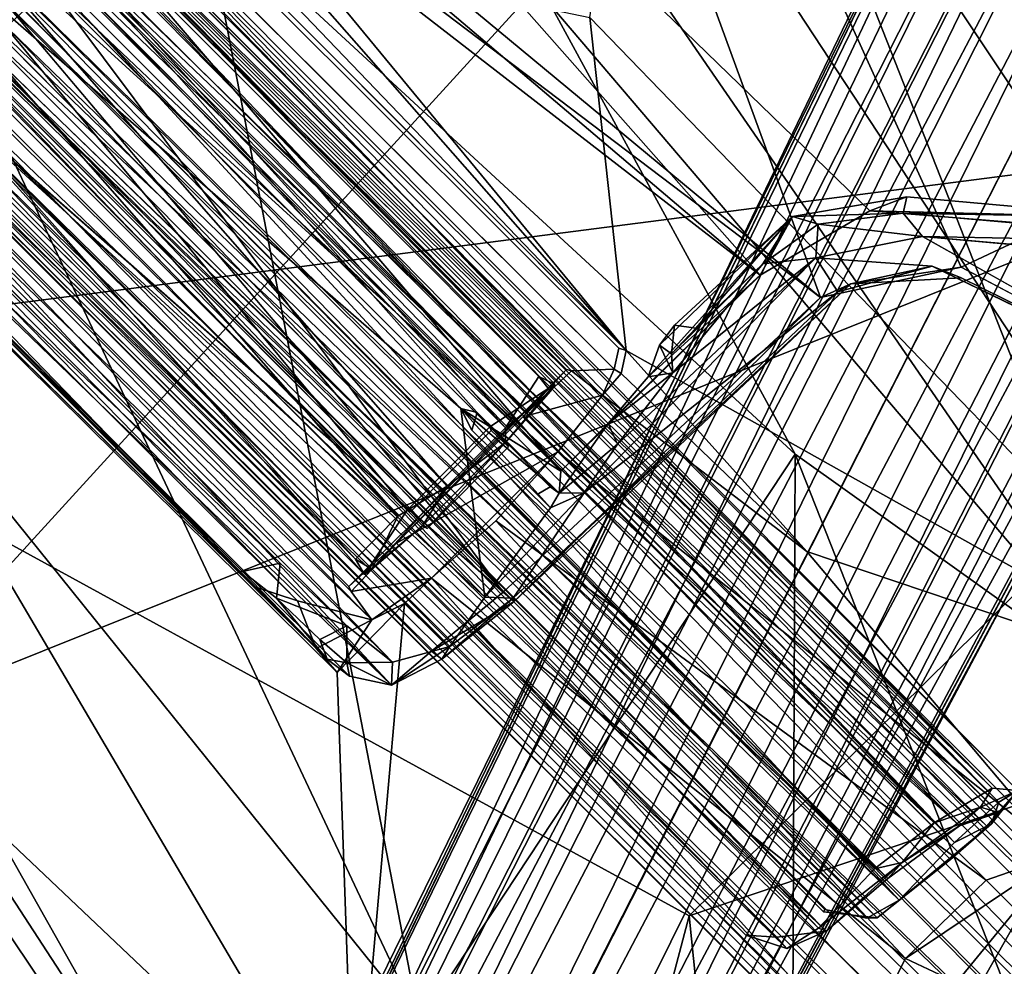
# Model space of a CAD drawing. Units: inches. Extents: x -2 to 272, y -6 to 135.
# Drawn here: x 205 to 208, y 84 to 87 of the extents above; entities that cross this region are included whole.
import ezdxf

# ---------------------------------------------------------------- set-up
doc = ezdxf.new("R2010")
doc.units = ezdxf.units.IN
doc.header["$MEASUREMENT"] = 0
for name, color, linetype in [('SEAT-BASE', 5, 'Continuous'), ('SEAT-FABRIC', 5, 'Continuous'), ('SEAT-SHELL', 5, 'Continuous')]:
    doc.layers.add(name, color=color, linetype=linetype)

# ---------------------------------------------------------------- blocks, each defined once
blk = doc.blocks.new('1KNN1S_0T')
at = {"layer": 'SEAT-BASE'}
for points in [[(1.15, -1.6688, 4.1182), (3.884, -10.8148, 3.2499), (0.9863, -1.8502, 4.0617)], [(1.15, -1.6688, 4.1182), (1.2209, -1.6938, 4.1868), (3.884, -10.8148, 3.2499)], [(1.2163, -2.224, 5.4607), (0.9503, -1.7101, 5.9199), (4.0208, -11.185, 3.8727)], [(0.9503, -1.7101, 5.9199), (1.0251, -2.3513, 6.0193), (4.0208, -11.185, 3.8727)], [(3.884, -10.8148, 3.2499), (1.2209, -1.6938, 4.1868), (3.846, -10.3018, 3.4885)], [(3.846, -10.3018, 3.4885), (1.2209, -1.6938, 4.1868), (1.2565, -1.6978, 4.3052)], [(1.2565, -1.6978, 4.3052), (1.3555, -2.0861, 4.6235), (3.846, -10.3018, 3.4885)], [(3.5348, -10.881, 3.1026), (0.6457, -1.987, 4.0533), (0.9863, -1.8502, 4.0617), (3.7075, -10.8115, 3.1409)], [(0.9863, -1.8502, 4.0617), (3.884, -10.8148, 3.2499), (3.7075, -10.8115, 3.1409)], [(3.3215, -11.4122, 3.8727), (3.3215, -11.4122, 3.8727), (0.2364, -1.942, 5.9199), (0.3232, -2.5141, 5.4607)], [(3.3215, -11.4122, 3.8727), (3.3215, -11.4122, 3.8727), (0.5527, -2.5048, 6.0193), (0.2364, -1.942, 5.9199)], [(3.5348, -10.881, 3.1026), (3.3554, -10.9259, 3.1409), (0.2896, -2.0766, 4.0617), (0.6457, -1.987, 4.0533)], [(3.2146, -11.0323, 3.2499), (3.2146, -11.0323, 3.2499), (0.0079, -2.0879, 4.1868), (0.0506, -2.026, 4.1182)], [(0.2896, -2.0766, 4.0617), (0.2896, -2.0766, 4.0617), (3.2146, -11.0323, 3.2499), (0.0506, -2.026, 4.1182)], [(-0.0186, -2.1121, 4.3052), (-0.0186, -2.1121, 4.3052), (0.0079, -2.0879, 4.1868), (2.9438, -10.595, 3.4885)], [(2.9438, -10.595, 3.4885), (2.9438, -10.595, 3.4885), (0.0079, -2.0879, 4.1868), (3.2146, -11.0323, 3.2499)], [(3.3554, -10.9259, 3.1409), (3.3554, -10.9259, 3.1409), (3.2146, -11.0323, 3.2499), (0.2896, -2.0766, 4.0617)], [(4.0779, -11.0609, 3.7433), (1.3555, -2.0861, 4.6235), (1.2163, -2.224, 5.4607)], [(4.0779, -11.0609, 3.7433), (3.8865, -10.3274, 3.6706), (1.3555, -2.0861, 4.6235)], [(3.8865, -10.3274, 3.6706), (3.846, -10.3018, 3.4885), (1.3555, -2.0861, 4.6235)], [(2.9438, -10.595, 3.4885), (2.9438, -10.595, 3.4885), (0.1295, -2.4845, 4.6235), (-0.0186, -2.1121, 4.3052)], [(1.2163, -2.224, 5.4607), (4.0208, -11.185, 3.8727), (4.0779, -11.0609, 3.7433)], [(1.0251, -2.3513, 6.0193), (0.9131, -2.4035, 6.1552), (3.8796, -11.2654, 3.9847)], [(3.8796, -11.2654, 3.9847), (4.0208, -11.185, 3.8727), (1.0251, -2.3513, 6.0193)], [(0.795, -2.4469, 6.198), (3.6659, -11.2913, 4.0457), (0.9131, -2.4035, 6.1552)], [(3.8796, -11.2654, 3.9847), (0.9131, -2.4035, 6.1552), (3.6659, -11.2913, 4.0457)], [(0.674, -2.4812, 6.1552), (0.674, -2.4812, 6.1552), (3.6711, -11.2896, 4.0457), (0.795, -2.4469, 6.198)], [(0.3232, -2.5141, 5.4607), (0.3232, -2.5141, 5.4607), (0.1295, -2.4845, 4.6235), (3.2024, -11.3453, 3.7433)], [(0.1295, -2.4845, 4.6235), (0.1295, -2.4845, 4.6235), (2.926, -10.6394, 3.6706), (3.2024, -11.3453, 3.7433)], [(0.1295, -2.4845, 4.6235), (0.1295, -2.4845, 4.6235), (2.9438, -10.595, 3.4885), (2.926, -10.6394, 3.6706)], [(3.483, -11.3943, 3.9847), (3.483, -11.3943, 3.9847), (0.674, -2.4812, 6.1552), (0.5527, -2.5048, 6.0193)], [(3.6711, -11.2896, 4.0457), (3.6711, -11.2896, 4.0457), (0.674, -2.4812, 6.1552), (3.483, -11.3943, 3.9847)], [(3.2024, -11.3453, 3.7433), (3.2024, -11.3453, 3.7433), (3.3215, -11.4122, 3.8727), (0.3232, -2.5141, 5.4607)], [(0.5527, -2.5048, 6.0193), (0.5527, -2.5048, 6.0193), (3.3215, -11.4122, 3.8727), (3.483, -11.3943, 3.9847)], [(-3.377, -5.4874, 16.5805), (2.6484, -5.5067, 17.1711), (-3.3992, -5.4436, 16.3611)], [(-3.3992, -5.4436, 16.3611), (2.6484, -5.5067, 17.1711), (2.7079, -5.4576, 16.9381)], [(-3.3992, -5.4436, 16.3611), (2.7079, -5.4576, 16.9381), (-3.3629, -5.4672, 16.2255)], [(-3.3629, -5.4672, 16.2255), (2.7079, -5.4576, 16.9381), (2.692, -5.5231, 16.6613)], [(-3.3629, -5.4672, 16.2255), (2.692, -5.5231, 16.6613), (-3.2981, -5.5614, 16.0508)], [(2.6637, -5.5721, 17.2418), (2.7079, -5.4576, 16.9381), (2.6484, -5.5067, 17.1711)], [(2.7079, -5.4576, 16.9381), (2.6637, -5.5721, 17.2418), (2.7138, -5.5453, 16.9394)], [(2.692, -5.5231, 16.6613), (2.7079, -5.4576, 16.9381), (2.7231, -5.5845, 16.6119)], [(2.7079, -5.4576, 16.9381), (2.7138, -5.5453, 16.9394), (2.7231, -5.5845, 16.6119)], [(-3.3767, -5.5664, 16.7135), (2.6484, -5.5067, 17.1711), (-3.377, -5.4874, 16.5805)], [(-3.3767, -5.5664, 16.7135), (2.5987, -5.7045, 17.3849), (2.6484, -5.5067, 17.1711)], [(2.6637, -5.5721, 17.2418), (2.6484, -5.5067, 17.1711), (2.5987, -5.7045, 17.3849)], [(-3.2981, -5.5614, 16.0508), (2.692, -5.5231, 16.6613), (2.6844, -5.7031, 16.482)], [(2.692, -5.5231, 16.6613), (2.7231, -5.5845, 16.6119), (2.6844, -5.7031, 16.482)], [(-3.7893, -5.7034, 16.6535), (6.0027, -5.5816, 17.4162), (-3.4109, -5.5618, 16.4809)], [(2.7138, -5.5453, 16.9394), (-3.4594, -5.6139, 16.6438), (-3.4, -5.5551, 16.2483)], [(2.6593, -5.6569, 17.2436), (-3.4594, -5.6139, 16.6438), (2.7138, -5.5453, 16.9394)], [(-3.4245, -5.6844, 16.8222), (2.5987, -5.7045, 17.3849), (-3.3767, -5.5664, 16.7135)], [(-3.4109, -5.5618, 16.4809), (6.0027, -5.5816, 17.4162), (5.974, -5.552, 17.1804)], [(-3.4109, -5.5618, 16.4809), (5.974, -5.552, 17.1804), (-3.3899, -5.5618, 16.2555)], [(2.7138, -5.5453, 16.9394), (-3.4, -5.5551, 16.2483), (2.7177, -5.5992, 16.728)], [(2.7177, -5.5992, 16.728), (-3.4, -5.5551, 16.2483), (-3.3636, -5.7419, 16.0041)], [(-3.3899, -5.5618, 16.2555), (5.974, -5.552, 17.1804), (6.0525, -5.6359, 16.9864)], [(-3.3899, -5.5618, 16.2555), (6.0525, -5.6359, 16.9864), (-3.3716, -5.675, 16.0602)], [(-3.2981, -5.5614, 16.0508), (2.6844, -5.7031, 16.482), (-3.3479, -5.6978, 15.9248)], [(2.6145, -5.8574, 17.4286), (2.6637, -5.5721, 17.2418), (2.5987, -5.7045, 17.3849)], [(2.6593, -5.6569, 17.2436), (2.6637, -5.5721, 17.2418), (2.6145, -5.8574, 17.4286)], [(2.7138, -5.5453, 16.9394), (2.6637, -5.5721, 17.2418), (2.6593, -5.6569, 17.2436)], [(2.7231, -5.5845, 16.6119), (2.7138, -5.5453, 16.9394), (2.7177, -5.5992, 16.728)], [(-3.7893, -5.7034, 16.6535), (6.1238, -5.7221, 17.5996), (6.0027, -5.5816, 17.4162)], [(2.7177, -5.5992, 16.728), (-3.3636, -5.7419, 16.0041), (2.7112, -5.7477, 16.5678)], [(-3.0669, -5.5791, 17.0099), (0.8092, -5.8073, 17.3789), (0.8565, -5.5785, 17.3761)], [(0.8565, -5.5785, 17.3761), (-2.9713, -5.5931, 16.7847), (-3.0669, -5.5791, 17.0099)], [(-3.0224, -5.8074, 17.0216), (0.8092, -5.8073, 17.3789), (-3.0669, -5.5791, 17.0099)], [(-2.9713, -5.5931, 16.7847), (0.8447, -5.7765, 17.2722), (-2.9912, -5.7748, 16.897)], [(0.8066, -5.5966, 17.137), (-2.9713, -5.5931, 16.7847), (0.8565, -5.5785, 17.3761)], [(0.8447, -5.7765, 17.2722), (-2.9713, -5.5931, 16.7847), (0.8066, -5.5966, 17.137)], [(0.8565, -5.5785, 17.3761), (0.8621, -5.6025, 17.1935), (0.8066, -5.5966, 17.137)], [(0.8621, -5.6025, 17.1935), (0.8447, -5.7765, 17.2722), (0.8066, -5.5966, 17.137)], [(0.8092, -5.8073, 17.3789), (0.8756, -5.8075, 17.3754), (0.8565, -5.5785, 17.3761)], [(0.8447, -5.7765, 17.2722), (0.8621, -5.6025, 17.1935), (0.8756, -5.8075, 17.3754)], [(0.8621, -5.6025, 17.1935), (0.8565, -5.5785, 17.3761), (0.8756, -5.8075, 17.3754)], [(2.6844, -5.7031, 16.482), (2.7231, -5.5845, 16.6119), (2.6887, -5.9432, 16.4081)], [(2.7231, -5.5845, 16.6119), (2.7112, -5.7477, 16.5678), (2.6887, -5.9432, 16.4081)], [(2.7231, -5.5845, 16.6119), (2.7177, -5.5992, 16.728), (2.7112, -5.7477, 16.5678)], [(2.6593, -5.6569, 17.2436), (-3.4832, -5.7822, 16.7821), (-3.4594, -5.6139, 16.6438)], [(2.6179, -5.9216, 17.3668), (-3.4867, -5.9441, 16.8211), (2.6593, -5.6569, 17.2436)], [(2.6593, -5.6569, 17.2436), (-3.4867, -5.9441, 16.8211), (-3.4832, -5.7822, 16.7821)], [(-3.3716, -5.675, 16.0602), (6.0525, -5.6359, 16.9864), (6.2135, -5.819, 16.8658)], [(2.6593, -5.6569, 17.2436), (2.6145, -5.8574, 17.4286), (2.6179, -5.9216, 17.3668)], [(-3.3716, -5.675, 16.0602), (6.2135, -5.819, 16.8658), (-3.7474, -5.9016, 15.9173)], [(-3.4758, -5.8676, 16.8862), (2.5987, -5.7045, 17.3849), (-3.4245, -5.6844, 16.8222)], [(-3.7623, -5.8948, 16.7645), (6.2136, -5.8494, 17.6855), (-3.7893, -5.7034, 16.6535)], [(-3.7893, -5.7034, 16.6535), (6.2136, -5.8494, 17.6855), (6.1238, -5.7221, 17.5996)], [(-3.4758, -5.8676, 16.8862), (2.5695, -5.9292, 17.4577), (2.5987, -5.7045, 17.3849)], [(-3.3479, -5.6978, 15.9248), (2.6887, -5.9432, 16.4081), (-3.3324, -5.9353, 15.8513)], [(-3.3479, -5.6978, 15.9248), (2.6844, -5.7031, 16.482), (2.6887, -5.9432, 16.4081)], [(2.6145, -5.8574, 17.4286), (2.5987, -5.7045, 17.3849), (2.5695, -5.9292, 17.4577)], [(2.6887, -5.9432, 16.4081), (2.7112, -5.7477, 16.5678), (2.6792, -6.0284, 16.4932)], [(-2.9912, -5.7748, 16.897), (0.8451, -6.0245, 17.3117), (-3.0433, -5.9441, 16.9484)], [(-2.9912, -5.7748, 16.897), (0.8447, -5.7765, 17.2722), (0.8451, -6.0245, 17.3117)], [(0.8447, -5.7765, 17.2722), (0.8756, -5.8075, 17.3754), (0.8451, -6.0245, 17.3117)], [(-3.0224, -5.8074, 17.0216), (0.8111, -6.1611, 17.3798), (0.8092, -5.8073, 17.3789)], [(-3.0205, -6.1612, 17.0212), (0.8111, -6.1611, 17.3798), (-3.0224, -5.8074, 17.0216)], [(0.8451, -6.0245, 17.3117), (0.8756, -5.8075, 17.3754), (0.8771, -6.1613, 17.3743)], [(0.8921, -6.1578, 17.4506), (0.8771, -6.1613, 17.3743), (0.8756, -5.8075, 17.3754)], [(0.8756, -5.8075, 17.3754), (0.8915, -5.8105, 17.4475), (0.8921, -6.1578, 17.4506)], [(-3.7474, -5.9016, 15.9173), (6.2135, -5.819, 16.8658), (6.3027, -5.9424, 16.8446)], [(-3.7623, -5.8948, 16.7645), (6.2392, -5.9569, 17.7062), (6.2136, -5.8494, 17.6855)], [(-3.4436, -6.021, 16.9062), (2.5695, -5.9292, 17.4577), (-3.4758, -5.8676, 16.8862)], [(2.5695, -5.9292, 17.4577), (2.5767, -6.1749, 17.4216), (2.6145, -5.8574, 17.4286)], [(2.5992, -6.1655, 17.3331), (2.6145, -5.8574, 17.4286), (2.5767, -6.1749, 17.4216)], [(2.6179, -5.9216, 17.3668), (2.6145, -5.8574, 17.4286), (2.5992, -6.1655, 17.3331)], [(-3.712, -6.1182, 16.7668), (6.2392, -5.9569, 17.7062), (-3.7623, -5.8948, 16.7645)], [(-3.7474, -5.9016, 15.9173), (6.3027, -5.9424, 16.8446), (-3.7035, -6.1236, 15.9219)], [(2.6179, -5.9216, 17.3668), (-3.4793, -6.1173, 16.781), (-3.4867, -5.9441, 16.8211)], [(2.5992, -6.1655, 17.3331), (-3.4793, -6.1173, 16.781), (2.6179, -5.9216, 17.3668)], [(-3.4436, -6.021, 16.9062), (2.5767, -6.1749, 17.4216), (2.5695, -5.9292, 17.4577)], [(-3.712, -6.1182, 16.7668), (6.1985, -6.0642, 17.69), (6.2392, -5.9569, 17.7062)], [(-3.7035, -6.1236, 15.9219), (6.3027, -5.9424, 16.8446), (6.3246, -6.0272, 16.8495)], [(-3.3324, -5.9353, 15.8513), (2.6887, -5.9432, 16.4081), (-3.3043, -6.0436, 15.8534)], [(-3.3043, -6.0436, 15.8534), (2.6887, -5.9432, 16.4081), (2.658, -6.0511, 16.4116)], [(-3.0433, -5.9441, 16.9484), (0.8035, -6.1936, 17.2516), (-3.0356, -6.1921, 16.9097)], [(-3.0433, -5.9441, 16.9484), (0.8451, -6.0245, 17.3117), (0.8035, -6.1936, 17.2516)], [(2.6792, -6.0284, 16.4932), (2.658, -6.0511, 16.4116), (2.6887, -5.9432, 16.4081)], [(2.6792, -6.0284, 16.4932), (-3.3445, -6.0091, 15.9273), (-3.2215, -6.1261, 15.9676)], [(-3.7035, -6.1236, 15.9219), (6.3246, -6.0272, 16.8495), (6.2986, -6.1159, 16.8616)], [(-3.3562, -6.2228, 16.8504), (2.5767, -6.1749, 17.4216), (-3.4436, -6.021, 16.9062)], [(-3.3043, -6.0436, 15.8534), (2.658, -6.0511, 16.4116), (-3.1947, -6.1216, 15.8773)], [(2.6792, -6.0284, 16.4932), (-3.2215, -6.1261, 15.9676), (2.5525, -6.1294, 16.5081)], [(0.8609, -6.3617, 17.1824), (0.8035, -6.1936, 17.2516), (0.8451, -6.0245, 17.3117)], [(0.8451, -6.0245, 17.3117), (0.8771, -6.1613, 17.3743), (0.8609, -6.3617, 17.1824)], [(-3.712, -6.1182, 16.7668), (6.0731, -6.225, 17.6136), (6.1985, -6.0642, 17.69)], [(-3.1947, -6.1216, 15.8773), (2.658, -6.0511, 16.4116), (2.5507, -6.1216, 16.4149)], [(-3.7024, -6.3138, 16.6552), (6.0731, -6.225, 17.6136), (-3.712, -6.1182, 16.7668)], [(-3.7035, -6.1236, 15.9219), (6.2986, -6.1159, 16.8616), (-3.6502, -6.3153, 16.0428)], [(-3.6502, -6.3153, 16.0428), (6.2986, -6.1159, 16.8616), (6.1839, -6.2456, 16.9204)], [(2.5992, -6.1655, 17.3331), (-3.4634, -6.2947, 16.6741), (-3.4793, -6.1173, 16.781)], [(2.507, -6.2832, 17.2442), (-3.4634, -6.2947, 16.6741), (2.5992, -6.1655, 17.3331)], [(-3.0665, -6.39, 17.0096), (0.8569, -6.3894, 17.3765), (-3.0205, -6.1612, 17.0212)], [(0.8569, -6.3894, 17.3765), (0.8111, -6.1611, 17.3798), (-3.0205, -6.1612, 17.0212)], [(0.8771, -6.1613, 17.3743), (0.8111, -6.1611, 17.3798), (0.8569, -6.3894, 17.3765)], [(0.8771, -6.1613, 17.3743), (0.8569, -6.3894, 17.3765), (0.8609, -6.3617, 17.1824)], [(2.5992, -6.1655, 17.3331), (2.5526, -6.2863, 17.3538), (2.507, -6.2832, 17.2442)], [(2.5992, -6.1655, 17.3331), (2.5767, -6.1749, 17.4216), (2.5526, -6.2863, 17.3538)], [(-3.3562, -6.2228, 16.8504), (2.5526, -6.2863, 17.3538), (2.5767, -6.1749, 17.4216)], [(-3.0356, -6.1921, 16.9097), (0.8035, -6.1936, 17.2516), (0.8047, -6.3754, 17.1375)], [(-3.0356, -6.1921, 16.9097), (0.8047, -6.3754, 17.1375), (-2.973, -6.3719, 16.7839)], [(0.8035, -6.1936, 17.2516), (0.8609, -6.3617, 17.1824), (0.8047, -6.3754, 17.1375)], [(-3.7024, -6.3138, 16.6552), (5.9843, -6.3507, 17.4812), (6.0731, -6.225, 17.6136)], [(-3.3638, -6.3516, 16.7548), (2.5526, -6.2863, 17.3538), (-3.3562, -6.2228, 16.8504)], [(-3.6502, -6.3153, 16.0428), (6.1839, -6.2456, 16.9204), (6.0274, -6.3868, 17.0789)], [(2.507, -6.2832, 17.2442), (-3.3573, -6.2947, 16.684), (-3.4634, -6.2947, 16.6741)], [(2.507, -6.2832, 17.2442), (2.5526, -6.2863, 17.3538), (2.4369, -6.3449, 17.2911)], [(-3.6544, -6.4211, 16.4658), (5.9843, -6.3507, 17.4812), (-3.7024, -6.3138, 16.6552)], [(-3.3638, -6.3516, 16.7548), (2.4369, -6.3449, 17.2911), (2.5526, -6.2863, 17.3538)], [(-3.6502, -6.3153, 16.0428), (6.0274, -6.3868, 17.0789), (-3.6408, -6.4241, 16.2423)], [(-3.6544, -6.4211, 16.4658), (5.9533, -6.4168, 17.3049), (5.9843, -6.3507, 17.4812)], [(0.8047, -6.3754, 17.1375), (-3.0665, -6.39, 17.0096), (-2.973, -6.3719, 16.7839)], [(0.8609, -6.3617, 17.1824), (0.8569, -6.3894, 17.3765), (0.8047, -6.3754, 17.1375)], [(-3.6408, -6.4241, 16.2423), (6.0274, -6.3868, 17.0789), (5.9533, -6.4168, 17.3049)], [(0.8569, -6.3894, 17.3765), (-3.0665, -6.39, 17.0096), (0.8047, -6.3754, 17.1375)], [(-3.6408, -6.4241, 16.2423), (5.9533, -6.4168, 17.3049), (-3.6544, -6.4211, 16.4658)]]:
    blk.add_3dface(points, dxfattribs=at)
for points, invisible_edges in [([(2.7112, -5.7477, 16.5678), (-3.3636, -5.7419, 16.0041), (-3.3445, -6.0091, 15.9273)], 12), ([(2.7112, -5.7477, 16.5678), (-3.3445, -6.0091, 15.9273), (2.6792, -6.0284, 16.4932)], 1), ([(0.8092, -5.8073, 17.3789), (0.8111, -6.1611, 17.3798), (0.8202, -5.8126, 17.4811)], 2), ([(0.8202, -5.8126, 17.4811), (0.8915, -5.8105, 17.4475), (0.8092, -5.8073, 17.3789)], 2), ([(0.8092, -5.8073, 17.3789), (0.8915, -5.8105, 17.4475), (0.8756, -5.8075, 17.3754)], 1), ([(0.8915, -5.8105, 17.4475), (0.8202, -5.8126, 17.4811), (0.8921, -6.1578, 17.4506)], 2), ([(0.8202, -5.8126, 17.4811), (0.8111, -6.1611, 17.3798), (0.8212, -6.156, 17.4784)], 1), ([(0.8921, -6.1578, 17.4506), (0.8202, -5.8126, 17.4811), (0.8212, -6.156, 17.4784)], 1), ([(2.5525, -6.1294, 16.5081), (2.658, -6.0511, 16.4116), (2.6792, -6.0284, 16.4932)], 1), ([(2.5525, -6.1294, 16.5081), (2.5507, -6.1216, 16.4149), (2.658, -6.0511, 16.4116)], 12), ([(-3.1947, -6.1216, 15.8773), (2.5525, -6.1294, 16.5081), (-3.2215, -6.1261, 15.9676)], 1), ([(2.5507, -6.1216, 16.4149), (2.5525, -6.1294, 16.5081), (-3.1947, -6.1216, 15.8773)], 2), ([(0.8111, -6.1611, 17.3798), (0.8921, -6.1578, 17.4506), (0.8212, -6.156, 17.4784)], 1), ([(0.8111, -6.1611, 17.3798), (0.8771, -6.1613, 17.3743), (0.8921, -6.1578, 17.4506)], 12), ([(2.4369, -6.3449, 17.2911), (-3.3573, -6.2947, 16.684), (2.507, -6.2832, 17.2442)], 1), ([(-3.3638, -6.3516, 16.7548), (-3.3573, -6.2947, 16.684), (2.4369, -6.3449, 17.2911)], 2)]:
    blk.add_3dface(points, dxfattribs=dict(at, invisible_edges=invisible_edges))
at = {"layer": 'SEAT-FABRIC'}
for points in [[(3.5802, -0.0863, 18.7237), (2.2971, -2.9769, 18.6281), (-0.9291, -2.5319, 18.2514)], [(0.1101, -7.7636, 18.6002), (-0.1474, -2.121, 18.4022), (-2.5052, -6.9835, 18.2715)], [(2.1929, -2.8848, 18.6826), (-0.1474, -2.121, 18.4022), (0.1101, -7.7636, 18.6002)], [(-2.6404, -6.8829, 18.1856), (-0.9291, -2.5319, 18.2514), (-1.1322, -7.4207, 18.3881)], [(-0.9291, -2.5319, 18.2514), (2.2971, -2.9769, 18.6281), (-1.1322, -7.4207, 18.3881)], [(4.1065, -2.7212, 18.8037), (5.575, -2.6322, 18.9109), (4.8932, -8.5598, 19.1656)], [(5.575, -2.6322, 18.9109), (5.6724, -8.5973, 19.2282), (4.8932, -8.5598, 19.1656)], [(5.575, -2.6322, 18.9109), (6.6196, -2.6793, 18.8826), (5.6724, -8.5973, 19.2282)], [(4.1199, -2.7187, 18.8736), (2.1929, -2.8848, 18.6826), (4.8676, -8.6184, 19.2298)], [(4.1065, -2.7212, 18.8037), (4.8932, -8.5598, 19.1656), (2.2745, -6.424, 18.7564)], [(2.2971, -2.9769, 18.6281), (4.1065, -2.7212, 18.8037), (2.2745, -6.424, 18.7564)], [(4.1199, -2.7187, 18.8736), (4.8676, -8.6184, 19.2298), (5.3695, -7.65, 19.2323)], [(2.1929, -2.8848, 18.6826), (0.1101, -7.7636, 18.6002), (3.7399, -8.477, 19.0792)], [(2.1929, -2.8848, 18.6826), (3.7399, -8.477, 19.0792), (4.8676, -8.6184, 19.2298)], [(2.2971, -2.9769, 18.6281), (2.2745, -6.424, 18.7564), (-1.1322, -7.4207, 18.3881)], [(-1.1322, -7.4207, 18.3881), (2.2745, -6.424, 18.7564), (3.4156, -8.3825, 18.9676)], [(4.8932, -8.5598, 19.1656), (3.4156, -8.3825, 18.9676), (2.2745, -6.424, 18.7564)], [(-0.2313, -8.3015, 18.261), (-1.1322, -7.4207, 18.3881), (3.4156, -8.3825, 18.9676)], [(0.1101, -7.7636, 18.6002), (1.584, -8.7189, 18.5487), (3.7399, -8.477, 19.0792)], [(3.4156, -8.3825, 18.9676), (1.6583, -8.6754, 18.5058), (-0.2313, -8.3015, 18.261)]]:
    blk.add_3dface(points, dxfattribs=at)
at = {"layer": 'SEAT-SHELL'}
for points in [[(-3.902, -2.2045, 15.4564), (2.3115, -3.5572, 16.2026), (2.4199, -1.646, 16.1724)], [(-3.8885, -2.4486, 15.3467), (2.435, -1.7993, 16.0538), (1.4737, -4.464, 16.0361)], [(1.4737, -4.464, 16.0361), (2.435, -1.7993, 16.0538), (2.385, -4.1831, 16.13)], [(0.2484, -3.3403, 16.7663), (1.7345, -1.8413, 17.0727), (3.5416, -4.5062, 17.4405)], [(-3.7204, -4.6147, 15.6113), (2.3115, -3.5572, 16.2026), (-3.902, -2.2045, 15.4564)], [(-3.8885, -2.4486, 15.3467), (1.2377, -4.8282, 16.0198), (-3.7719, -5.2982, 15.559)], [(-3.8885, -2.4486, 15.3467), (1.4737, -4.464, 16.0361), (1.2377, -4.8282, 16.0198)], [(3.962, -4.5266, 17.729), (0.4188, -2.8485, 17.008), (-0.1857, -3.6974, 16.9009)], [(0.2484, -3.3403, 16.7663), (3.0167, -4.7704, 17.3852), (-0.319, -4.08, 16.749)], [(3.1408, -4.5093, 17.3803), (3.0167, -4.7704, 17.3852), (0.2484, -3.3403, 16.7663)], [(0.2484, -3.3403, 16.7663), (3.5416, -4.5062, 17.4405), (3.1408, -4.5093, 17.3803)], [(-3.7204, -4.6147, 15.6113), (1.1591, -4.5386, 16.1157), (2.3115, -3.5572, 16.2026)], [(1.3256, -4.4814, 16.132), (2.4387, -4.1678, 16.2416), (2.3376, -3.6316, 16.2084)], [(-0.7227, -4.3488, 16.9668), (2.8077, -4.9994, 17.6041), (-0.1857, -3.6974, 16.9009)], [(-0.1857, -3.6974, 16.9009), (2.8077, -4.9994, 17.6041), (3.962, -4.5266, 17.729)], [(1.2346, -4.4727, 16.956), (1.3256, -4.4814, 16.132), (2.0068, -3.8255, 17.0231)], [(2.0068, -3.8255, 17.0231), (1.7429, -3.9821, 16.9764), (1.2346, -4.4727, 16.956)], [(1.7429, -3.9821, 16.9764), (1.1591, -4.5386, 16.1157), (1.2076, -4.4303, 16.9451)], [(1.2346, -4.4727, 16.956), (1.7429, -3.9821, 16.9764), (1.2076, -4.4303, 16.9451)], [(-0.319, -4.08, 16.749), (3.0167, -4.7704, 17.3852), (0.1511, -4.7232, 16.989)], [(2.385, -4.1831, 16.13), (2.4387, -4.1678, 16.2416), (1.4092, -4.5235, 16.1426)], [(1.4092, -4.5235, 16.1426), (1.4958, -4.4874, 16.0838), (2.385, -4.1831, 16.13)], [(-0.7227, -4.3488, 16.9668), (0.042, -4.7807, 17.2032), (2.8077, -4.9994, 17.6041)], [(1.2346, -4.4727, 16.956), (1.2076, -4.4303, 16.9451), (1.0061, -4.7154, 16.9857)], [(1.0061, -4.7154, 16.9857), (1.077, -4.677, 16.9814), (1.2346, -4.4727, 16.956)], [(1.077, -4.677, 16.9814), (1.3256, -4.4814, 16.132), (1.2346, -4.4727, 16.956)], [(1.2739, -4.7344, 16.0552), (1.2377, -4.8282, 16.0198), (1.4737, -4.464, 16.0361)], [(1.077, -4.677, 16.9814), (1.1439, -4.7531, 16.1249), (1.3256, -4.4814, 16.132)], [(1.4092, -4.5235, 16.1426), (1.2739, -4.7344, 16.0552), (1.4958, -4.4874, 16.0838)], [(1.4092, -4.5235, 16.1426), (1.1439, -4.7531, 16.1249), (1.2631, -4.7797, 16.1389)], [(1.2631, -4.7797, 16.1389), (1.2739, -4.7344, 16.0552), (1.4092, -4.5235, 16.1426)], [(1.1591, -4.5386, 16.1157), (-3.7204, -4.6147, 15.6113), (1.0618, -4.9087, 16.1192)], [(-3.7204, -4.6147, 15.6113), (-3.1911, -5.2574, 15.7095), (1.0618, -4.9087, 16.1192)], [(1.0061, -4.7154, 16.9857), (1.0433, -4.8793, 17.0289), (1.077, -4.677, 16.9814)], [(1.0433, -4.8793, 17.0289), (1.1439, -4.7531, 16.1249), (1.077, -4.677, 16.9814)], [(0.9371, -5.3551, 17.1992), (-0.5895, -5.2075, 17.0482), (0.1511, -4.7232, 16.989)], [(3.0167, -4.7704, 17.3852), (0.9371, -5.3551, 17.1992), (0.1511, -4.7232, 16.989)], [(0.9867, -5.198, 17.0802), (1.0378, -5.1588, 17.0816), (1.0061, -4.7154, 16.9857)], [(1.0061, -4.7154, 16.9857), (0.9964, -5.2725, 16.9489), (0.9867, -5.198, 17.0802)], [(1.0061, -4.7154, 16.9857), (1.0403, -5.3644, 16.4694), (0.9964, -5.2725, 16.9489)], [(1.0618, -4.9087, 16.1192), (1.0403, -5.3644, 16.4694), (1.0061, -4.7154, 16.9857)], [(1.0061, -4.7154, 16.9857), (1.0378, -5.1588, 17.0816), (1.0433, -4.8793, 17.0289)], [(1.2234, -6.1225, 16.2097), (1.2329, -6.1271, 16.123), (1.2739, -4.7344, 16.0552)], [(1.2631, -4.7797, 16.1389), (1.2234, -6.1225, 16.2097), (1.2739, -4.7344, 16.0552)], [(1.2329, -6.1271, 16.123), (1.2377, -4.8282, 16.0198), (1.2739, -4.7344, 16.0552)], [(1.7502, -5.398, 17.2808), (0.9371, -5.3551, 17.1992), (3.0167, -4.7704, 17.3852)], [(1.084, -5.3032, 16.5782), (1.1439, -4.7531, 16.1249), (1.0433, -4.8793, 17.0289)], [(1.1179, -5.5725, 16.2672), (1.1439, -4.7531, 16.1249), (1.084, -5.3032, 16.5782)], [(1.1439, -4.7531, 16.1249), (1.1179, -5.5725, 16.2672), (1.1511, -5.7469, 16.1936)], [(1.1439, -4.7531, 16.1249), (1.1511, -5.7469, 16.1936), (1.2631, -4.7797, 16.1389)], [(2.9364, -5.4993, 17.4296), (1.7502, -5.398, 17.2808), (3.0167, -4.7704, 17.3852)], [(1.518, -5.2157, 17.4714), (0.042, -4.7807, 17.2032), (-0.9015, -5.3133, 17.2866)], [(1.518, -5.2157, 17.4714), (2.8077, -4.9994, 17.6041), (0.042, -4.7807, 17.2032)], [(1.2631, -4.7797, 16.1389), (1.1511, -5.7469, 16.1936), (1.2234, -6.1225, 16.2097)], [(-3.7719, -5.2982, 15.559), (1.2377, -4.8282, 16.0198), (-3.4038, -5.4694, 15.605)], [(1.2377, -4.8282, 16.0198), (1.1897, -6.1312, 16.0889), (-3.4038, -5.4694, 15.605)], [(1.1897, -6.1312, 16.0889), (1.2377, -4.8282, 16.0198), (1.2329, -6.1271, 16.123)], [(1.0378, -5.1588, 17.0816), (1.0407, -5.2659, 17.026), (1.0433, -4.8793, 17.0289)], [(1.0433, -4.8793, 17.0289), (1.0407, -5.2659, 17.026), (1.084, -5.3032, 16.5782)], [(1.0618, -4.9087, 16.1192), (-3.1911, -5.2574, 15.7095), (-3.0587, -5.4342, 15.7465)], [(1.0618, -4.9087, 16.1192), (-3.0587, -5.4342, 15.7465), (1.0549, -5.7502, 16.1911)], [(1.0618, -4.9087, 16.1192), (1.0539, -5.5484, 16.2899), (1.0403, -5.3644, 16.4694)], [(1.0549, -5.7502, 16.1911), (1.0539, -5.5484, 16.2899), (1.0618, -4.9087, 16.1192)], [(1.518, -5.2157, 17.4714), (4.9275, -6.6953, 18.0282), (2.8077, -4.9994, 17.6041)], [(1.0407, -5.2659, 17.026), (1.0378, -5.1588, 17.0816), (0.9867, -5.198, 17.0802)], [(-1.2232, -5.2141, 16.9998), (0.9371, -5.3551, 17.1992), (-1.2453, -5.3089, 17.0237)], [(-0.5895, -5.2075, 17.0482), (0.9371, -5.3551, 17.1992), (-1.2232, -5.2141, 16.9998)], [(1.9281, -7.2262, 17.8019), (1.518, -5.2157, 17.4714), (-0.9015, -5.3133, 17.2866)], [(0.9867, -5.198, 17.0802), (0.9964, -5.2725, 16.9489), (1.0407, -5.2659, 17.026)], [(4.5464, -8.2692, 18.1883), (4.9275, -6.6953, 18.0282), (1.518, -5.2157, 17.4714)], [(1.518, -5.2157, 17.4714), (1.9281, -7.2262, 17.8019), (4.5464, -8.2692, 18.1883)], [(1.084, -5.3032, 16.5782), (1.0407, -5.2659, 17.026), (0.9964, -5.2725, 16.9489)], [(1.0403, -5.3644, 16.4694), (1.084, -5.3032, 16.5782), (0.9964, -5.2725, 16.9489)], [(1.0539, -5.5484, 16.2899), (1.084, -5.3032, 16.5782), (1.0403, -5.3644, 16.4694)], [(1.0539, -5.5484, 16.2899), (1.1179, -5.5725, 16.2672), (1.084, -5.3032, 16.5782)], [(-3.1857, -5.3502, 16.8955), (-1.2453, -5.3089, 17.0237), (0.9371, -5.3551, 17.1992)], [(1.9281, -7.2262, 17.8019), (-0.9015, -5.3133, 17.2866), (-3.1444, -5.4023, 17.1562)], [(1.7502, -5.398, 17.2808), (0.9758, -5.4147, 17.211), (0.9371, -5.3551, 17.1992)], [(0.8643, -5.5142, 17.2203), (-3.183, -5.4283, 16.7631), (0.9516, -5.4205, 17.1327)], [(-3.0988, -6.6826, 17.4833), (1.9281, -7.2262, 17.8019), (-3.1444, -5.4023, 17.1562)], [(0.8643, -5.5142, 17.2203), (0.9516, -5.4205, 17.1327), (0.9816, -5.5002, 17.2403)], [(0.9816, -5.5002, 17.2403), (0.9516, -5.4205, 17.1327), (0.9758, -5.4147, 17.211)], [(0.9758, -5.4147, 17.211), (1.7502, -5.398, 17.2808), (0.9816, -5.5002, 17.2403)], [(1.7502, -5.398, 17.2808), (2.9364, -5.4993, 17.4296), (0.9816, -5.5002, 17.2403)], [(2.9364, -5.4993, 17.4296), (3.7412, -5.3998, 17.5252), (4.4139, -7.3436, 17.803)], [(-3.1047, -5.5154, 16.8505), (-3.183, -5.4283, 16.7631), (0.8643, -5.5142, 17.2203)], [(1.0549, -5.7502, 16.1911), (-3.0587, -5.4342, 15.7465), (-3.0649, -5.7519, 15.8107)], [(-3.4038, -5.4694, 15.605), (1.1897, -6.1312, 16.0889), (-3.2674, -5.7559, 15.6549)], [(0.8585, -5.716, 17.3472), (0.8502, -5.5222, 17.3782), (0.8643, -5.5142, 17.2203)], [(0.8585, -5.716, 17.3472), (0.9816, -5.5002, 17.2403), (1.0081, -5.716, 17.3702)], [(0.8643, -5.5142, 17.2203), (0.9816, -5.5002, 17.2403), (0.8585, -5.716, 17.3472)], [(2.9364, -5.4993, 17.4296), (1.0081, -5.716, 17.3702), (0.9816, -5.5002, 17.2403)], [(2.8314, -5.7155, 17.5461), (1.0081, -5.716, 17.3702), (2.9364, -5.4993, 17.4296)], [(2.9364, -5.4993, 17.4296), (2.9861, -5.9969, 17.4893), (2.8266, -6.0549, 17.5812)], [(2.9364, -5.4993, 17.4296), (2.8266, -6.0549, 17.5812), (2.8314, -5.7155, 17.5461)], [(4.4139, -7.3436, 17.803), (2.9861, -5.9969, 17.4893), (2.9364, -5.4993, 17.4296)], [(0.8587, -6.254, 17.3461), (0.849, -6.4482, 17.378), (0.8502, -5.5222, 17.3782)], [(0.8587, -6.254, 17.3461), (0.8502, -5.5222, 17.3782), (0.8585, -5.716, 17.3472)], [(1.0982, -5.8005, 16.2121), (1.1179, -5.5725, 16.2672), (1.0539, -5.5484, 16.2899)], [(1.0549, -5.7502, 16.1911), (1.0982, -5.8005, 16.2121), (1.0539, -5.5484, 16.2899)], [(1.0982, -5.8005, 16.2121), (1.1511, -5.7469, 16.1936), (1.1179, -5.5725, 16.2672)], [(0.8585, -5.716, 17.3472), (1.0081, -5.716, 17.3702), (0.8587, -6.254, 17.3461)], [(0.8587, -6.254, 17.3461), (1.0081, -5.716, 17.3702), (1.0068, -6.254, 17.3704)], [(1.0081, -5.716, 17.3702), (1.0224, -5.9954, 17.4174), (1.0068, -6.254, 17.3704)], [(2.8314, -5.7155, 17.5461), (1.0224, -5.9954, 17.4174), (1.0081, -5.716, 17.3702)], [(2.8266, -6.0549, 17.5812), (1.0224, -5.9954, 17.4174), (2.8314, -5.7155, 17.5461)], [(-3.0649, -5.7519, 15.8107), (0.7085, -5.8306, 16.1683), (1.0549, -5.7502, 16.1911)], [(1.0549, -5.7502, 16.1911), (0.7085, -5.8306, 16.1683), (1.0982, -5.8005, 16.2121)], [(1.1112, -5.8507, 16.2046), (1.1511, -5.7469, 16.1936), (1.0982, -5.8005, 16.2121)], [(1.1511, -5.7469, 16.1936), (1.1112, -5.8507, 16.2046), (1.1615, -6.1808, 16.2103)], [(1.1511, -5.7469, 16.1936), (1.1615, -6.1808, 16.2103), (1.2234, -6.1225, 16.2097)], [(-3.2033, -6.1028, 15.794), (0.7085, -5.8306, 16.1683), (-3.0649, -5.7519, 15.8107)], [(1.0982, -5.8005, 16.2121), (0.7085, -5.8306, 16.1683), (0.7518, -5.8038, 16.2213)], [(0.7781, -5.8528, 16.2259), (0.7518, -5.8038, 16.2213), (0.7085, -5.8306, 16.1683)], [(0.7518, -5.8038, 16.2213), (1.0654, -5.8072, 16.2532), (1.0982, -5.8005, 16.2121)], [(1.1615, -6.1808, 16.2103), (0.7085, -5.8306, 16.1683), (-3.2033, -6.1028, 15.794)], [(1.1615, -6.1808, 16.2103), (1.1112, -5.8507, 16.2046), (0.7085, -5.8306, 16.1683)], [(2.8266, -6.0549, 17.5812), (1.0068, -6.254, 17.3704), (1.0224, -5.9954, 17.4174)], [(2.8266, -6.0549, 17.5812), (2.9861, -5.9969, 17.4893), (2.9235, -6.3551, 17.5131)], [(2.8266, -6.0549, 17.5812), (2.9235, -6.3551, 17.5131), (1.0068, -6.254, 17.3704)], [(1.1615, -6.1808, 16.2103), (-3.2033, -6.1028, 15.794), (-3.2619, -6.3685, 15.8524)], [(-3.2123, -6.4133, 15.7641), (1.1897, -6.1312, 16.0889), (1.1623, -6.4095, 16.1711)], [(1.1922, -6.36, 16.2839), (1.2234, -6.1225, 16.2097), (1.1615, -6.1808, 16.2103)], [(1.2018, -6.4046, 16.2134), (1.1623, -6.4095, 16.1711), (1.2329, -6.1271, 16.123)], [(1.1623, -6.4095, 16.1711), (1.1897, -6.1312, 16.0889), (1.2329, -6.1271, 16.123)], [(1.2018, -6.4046, 16.2134), (1.2234, -6.1225, 16.2097), (1.1922, -6.36, 16.2839)], [(1.2234, -6.1225, 16.2097), (1.2018, -6.4046, 16.2134), (1.2329, -6.1271, 16.123)], [(1.1615, -6.1808, 16.2103), (-3.2619, -6.3685, 15.8524), (1.1922, -6.36, 16.2839)], [(0.849, -6.4482, 17.378), (0.8587, -6.254, 17.3461), (0.8649, -6.4532, 17.2215)], [(1.0068, -6.254, 17.3704), (0.8649, -6.4532, 17.2215), (0.8587, -6.254, 17.3461)], [(0.9692, -6.47, 17.2212), (0.8649, -6.4532, 17.2215), (1.0068, -6.254, 17.3704)], [(1.0068, -6.254, 17.3704), (1.0037, -6.3649, 17.3424), (0.9692, -6.47, 17.2212)], [(1.0037, -6.3649, 17.3424), (1.0068, -6.254, 17.3704), (2.9235, -6.3551, 17.5131)], [(-3.2378, -6.4416, 15.9361), (1.1922, -6.36, 16.2839), (-3.2619, -6.3685, 15.8524)], [(-3.2378, -6.4416, 15.9361), (1.1028, -6.5159, 16.4944), (1.1922, -6.36, 16.2839)], [(1.0078, -6.6558, 17.3917), (0.9692, -6.47, 17.2212), (1.0037, -6.3649, 17.3424)], [(1.0037, -6.3649, 17.3424), (2.9235, -6.3551, 17.5131), (2.1006, -7.6756, 17.6761)], [(2.1006, -7.6756, 17.6761), (1.0078, -6.6558, 17.3917), (1.0037, -6.3649, 17.3424)], [(1.1499, -6.567, 16.333), (1.1922, -6.36, 16.2839), (1.1028, -6.5159, 16.4944)], [(1.1499, -6.567, 16.333), (1.2018, -6.4046, 16.2134), (1.1922, -6.36, 16.2839)], [(-3.2123, -6.4133, 15.7641), (1.1499, -6.567, 16.333), (-3.228, -6.5444, 15.9186)], [(-3.2123, -6.4133, 15.7641), (1.1623, -6.4095, 16.1711), (1.1499, -6.567, 16.333)], [(1.1623, -6.4095, 16.1711), (1.2018, -6.4046, 16.2134), (1.1499, -6.567, 16.333)], [(-3.1415, -6.5343, 16.3883), (1.1028, -6.5159, 16.4944), (-3.2378, -6.4416, 15.9361)], [(-3.104, -6.4543, 16.8498), (0.9692, -6.47, 17.2212), (-3.1224, -6.5439, 16.7546)], [(0.8649, -6.4532, 17.2215), (0.9692, -6.47, 17.2212), (-3.104, -6.4543, 16.8498)], [(0.9692, -6.47, 17.2212), (0.7704, -6.5869, 17.0502), (-3.1224, -6.5439, 16.7546)], [(0.9692, -6.47, 17.2212), (0.9114, -6.6492, 17.1951), (0.7704, -6.5869, 17.0502)], [(0.9692, -6.47, 17.2212), (1.0078, -6.6558, 17.3917), (0.9114, -6.6492, 17.1951)], [(0.9285, -6.5351, 16.8681), (1.1028, -6.5159, 16.4944), (-3.1415, -6.5343, 16.3883)], [(1.1028, -6.5159, 16.4944), (0.9285, -6.5351, 16.8681), (1.0074, -6.6148, 16.7244)], [(1.1028, -6.5159, 16.4944), (1.0074, -6.6148, 16.7244), (1.1499, -6.567, 16.333)], [(-3.228, -6.5444, 15.9186), (1.1499, -6.567, 16.333), (-3.1325, -6.6434, 16.1878)], [(-3.1224, -6.5439, 16.7546), (0.7704, -6.5869, 17.0502), (-2.8583, -6.5937, 16.6998)], [(0.6533, -6.5446, 16.969), (-2.9218, -6.5377, 16.6193), (-2.7978, -6.6324, 16.6326)], [(0.5909, -6.6424, 16.9359), (0.6533, -6.5446, 16.969), (-2.7978, -6.6324, 16.6326)], [(0.7198, -6.6264, 16.9474), (0.6533, -6.5446, 16.969), (0.5909, -6.6424, 16.9359)], [(0.9285, -6.5351, 16.8681), (0.6533, -6.5446, 16.969), (0.7198, -6.6264, 16.9474)], [(0.7198, -6.6264, 16.9474), (0.9001, -6.6224, 16.8639), (0.9285, -6.5351, 16.8681)], [(1.0074, -6.6148, 16.7244), (0.9285, -6.5351, 16.8681), (0.9001, -6.6224, 16.8639)], [(-3.1325, -6.6434, 16.1878), (1.1499, -6.567, 16.333), (1.0417, -6.6373, 16.5894)], [(1.0417, -6.6373, 16.5894), (1.1499, -6.567, 16.333), (1.0074, -6.6148, 16.7244)], [(0.6502, -6.6487, 17.0583), (-2.9296, -6.6467, 16.7269), (-2.8583, -6.5937, 16.6998)], [(0.6502, -6.6487, 17.0583), (-2.8583, -6.5937, 16.6998), (0.7704, -6.5869, 17.0502)], [(0.6502, -6.6487, 17.0583), (0.7704, -6.5869, 17.0502), (0.9114, -6.6492, 17.1951)], [(-3.1325, -6.6434, 16.1878), (1.0417, -6.6373, 16.5894), (0.9577, -6.649, 16.7264)], [(0.9577, -6.649, 16.7264), (-2.7978, -6.6324, 16.6326), (-2.9758, -6.6448, 16.5741)], [(0.5909, -6.6424, 16.9359), (-2.7978, -6.6324, 16.6326), (0.9577, -6.649, 16.7264)], [(0.9577, -6.649, 16.7264), (0.7198, -6.6264, 16.9474), (0.5909, -6.6424, 16.9359)], [(0.9577, -6.649, 16.7264), (0.9001, -6.6224, 16.8639), (0.7198, -6.6264, 16.9474)], [(0.9577, -6.649, 16.7264), (1.0074, -6.6148, 16.7244), (0.9001, -6.6224, 16.8639)], [(1.0417, -6.6373, 16.5894), (1.0074, -6.6148, 16.7244), (0.9577, -6.649, 16.7264)], [(0.9577, -6.649, 16.7264), (-2.9758, -6.6448, 16.5741), (-3.1325, -6.6434, 16.1878)], [(0.9114, -6.6492, 17.1951), (-2.9296, -6.6467, 16.7269), (0.6502, -6.6487, 17.0583)], [(-1.7788, -6.6711, 17.2749), (0.9114, -6.6492, 17.1951), (1.0078, -6.6558, 17.3917)], [(1.0078, -6.6558, 17.3917), (2.1006, -7.6756, 17.6761), (-1.7788, -6.6711, 17.2749)], [(-0.4607, -8.1661, 18.0525), (3.4505, -8.5086, 18.2256), (-3.0988, -6.6826, 17.4833)], [(3.4505, -8.5086, 18.2256), (1.9281, -7.2262, 17.8019), (-3.0988, -6.6826, 17.4833)], [(2.1006, -7.6756, 17.6761), (-2.4298, -7.7966, 17.6404), (-1.7788, -6.6711, 17.2749)], [(2.1006, -7.6756, 17.6761), (3.3601, -8.6005, 18.0095), (-2.4298, -7.7966, 17.6404)], [(3.3601, -8.6005, 18.0095), (3.5007, -8.9001, 18.1877), (-2.4298, -7.7966, 17.6404)], [(3.5007, -8.9001, 18.1877), (-1.5532, -8.2139, 17.8881), (-2.4298, -7.7966, 17.6404)], [(3.3083, -8.9106, 18.5154), (-0.4607, -8.1661, 18.0525), (-1.2787, -8.2038, 17.9999)], [(3.3083, -8.9106, 18.5154), (3.6993, -8.7692, 18.3765), (-0.4607, -8.1661, 18.0525)], [(3.6993, -8.7692, 18.3765), (3.4505, -8.5086, 18.2256), (-0.4607, -8.1661, 18.0525)], [(-1.2787, -8.2038, 17.9999), (-1.4153, -8.2462, 17.9636), (3.3083, -8.9106, 18.5154)], [(3.6759, -9.0597, 18.4334), (3.6627, -9.0616, 18.5737), (-1.5532, -8.2139, 17.8881)], [(-1.5532, -8.2139, 17.8881), (3.5007, -8.9001, 18.1877), (3.6759, -9.0597, 18.4334)], [(3.6627, -9.0616, 18.5737), (-1.4153, -8.2462, 17.9636), (-1.5532, -8.2139, 17.8881)], [(-1.4153, -8.2462, 17.9636), (3.6627, -9.0616, 18.5737), (3.3083, -8.9106, 18.5154)]]:
    blk.add_3dface(points, dxfattribs=at)
for points, invisible_edges in [([(1.7429, -3.9821, 16.9764), (2.3115, -3.5572, 16.2026), (1.1591, -4.5386, 16.1157)], 1), ([(2.0068, -3.8255, 17.0231), (1.3256, -4.4814, 16.132), (2.3376, -3.6316, 16.2084)], 12), ([(1.3256, -4.4814, 16.132), (1.4092, -4.5235, 16.1426), (2.4387, -4.1678, 16.2416)], 1), ([(1.4737, -4.464, 16.0361), (2.385, -4.1831, 16.13), (1.4958, -4.4874, 16.0838)], 12), ([(1.1591, -4.5386, 16.1157), (1.0061, -4.7154, 16.9857), (1.2076, -4.4303, 16.9451)], 1), ([(1.4737, -4.464, 16.0361), (1.4958, -4.4874, 16.0838), (1.2739, -4.7344, 16.0552)], 1), ([(1.4092, -4.5235, 16.1426), (1.3256, -4.4814, 16.132), (1.1439, -4.7531, 16.1249)], 1), ([(1.0618, -4.9087, 16.1192), (1.0061, -4.7154, 16.9857), (1.1591, -4.5386, 16.1157)], 2), ([(-3.1857, -5.3502, 16.8955), (0.9169, -5.3654, 17.1442), (-3.1497, -5.3707, 16.7555)], 1), ([(0.9371, -5.3551, 17.1992), (0.9169, -5.3654, 17.1442), (-3.1857, -5.3502, 16.8955)], 2), ([(-3.1497, -5.3707, 16.7555), (0.9169, -5.3654, 17.1442), (0.9516, -5.4205, 17.1327)], 12), ([(0.9169, -5.3654, 17.1442), (0.9371, -5.3551, 17.1992), (0.9516, -5.4205, 17.1327)], 2), ([(0.9516, -5.4205, 17.1327), (0.9371, -5.3551, 17.1992), (0.9758, -5.4147, 17.211)], 1), ([(0.9516, -5.4205, 17.1327), (-3.183, -5.4283, 16.7631), (-3.1497, -5.3707, 16.7555)], 12), ([(-3.1182, -5.5203, 17.0074), (0.8643, -5.5142, 17.2203), (0.8502, -5.5222, 17.3782)], 1), ([(-3.1047, -5.5154, 16.8505), (0.8643, -5.5142, 17.2203), (-3.1182, -5.5203, 17.0074)], 2), ([(0.8502, -5.5222, 17.3782), (-3.1194, -6.4464, 17.0073), (-3.1182, -5.5203, 17.0074)], 1), ([(0.849, -6.4482, 17.378), (-3.1194, -6.4464, 17.0073), (0.8502, -5.5222, 17.3782)], 2), ([(-3.2674, -5.7559, 15.6549), (1.1897, -6.1312, 16.0889), (-3.2431, -6.1178, 15.682)], 2), ([(0.7518, -5.8038, 16.2213), (1.0542, -5.8514, 16.2515), (1.0654, -5.8072, 16.2532)], 1), ([(0.7781, -5.8528, 16.2259), (1.0542, -5.8514, 16.2515), (0.7518, -5.8038, 16.2213)], 2), ([(1.0654, -5.8072, 16.2532), (1.0542, -5.8514, 16.2515), (1.1112, -5.8507, 16.2046)], 12), ([(1.0982, -5.8005, 16.2121), (1.0654, -5.8072, 16.2532), (1.1112, -5.8507, 16.2046)], 2), ([(0.7781, -5.8528, 16.2259), (0.7085, -5.8306, 16.1683), (1.1112, -5.8507, 16.2046)], 12), ([(1.0542, -5.8514, 16.2515), (0.7781, -5.8528, 16.2259), (1.1112, -5.8507, 16.2046)], 2), ([(-3.2431, -6.1178, 15.682), (1.1897, -6.1312, 16.0889), (-3.2123, -6.4133, 15.7641)], 1), ([(-3.1194, -6.4464, 17.0073), (0.849, -6.4482, 17.378), (-3.104, -6.4543, 16.8498)], 2), ([(-3.104, -6.4543, 16.8498), (0.849, -6.4482, 17.378), (0.8649, -6.4532, 17.2215)], 1), ([(0.9285, -6.5351, 16.8681), (-3.1415, -6.5343, 16.3883), (-2.9218, -6.5377, 16.6193)], 12), ([(-2.9218, -6.5377, 16.6193), (0.6533, -6.5446, 16.969), (0.9285, -6.5351, 16.8681)], 12), ([(0.9114, -6.6492, 17.1951), (-3.1372, -6.6489, 16.8118), (-2.9296, -6.6467, 16.7269)], 1), ([(-1.7788, -6.6711, 17.2749), (-3.1372, -6.6489, 16.8118), (0.9114, -6.6492, 17.1951)], 3)]:
    blk.add_3dface(points, dxfattribs=dict(at, invisible_edges=invisible_edges))

msp = doc.modelspace()

# ---------------------------------------------------------------- block references
at = {"rotation": 315}
msp.add_blockref('1KNN1S_0T', (210.0616, 90.3366), dxfattribs=at)

doc.saveas('drawing.dxf')
